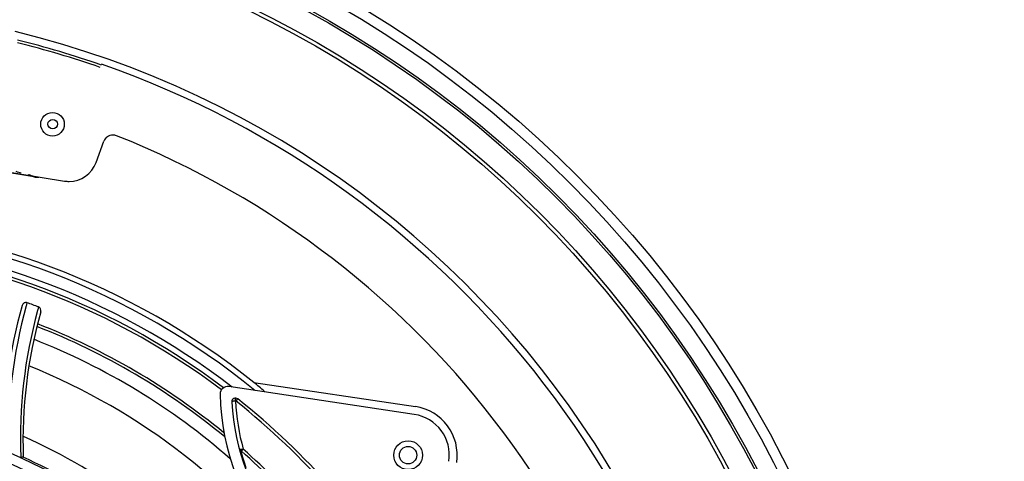
# Model space of a CAD drawing. Extents: x -2120.8 to -2058.3, y -3230 to -3186.5.
# Drawn here: x -2088 to -2082.9, y -3196.1 to -3193.8 of the extents above; entities that cross this region are included whole.
import ezdxf

# ---------------------------------------------------------------- set-up
doc = ezdxf.new("R2010")
doc.units = 0
doc.header["$LTSCALE"] = 0.75
doc.header["$MEASUREMENT"] = 0
doc.header["$PDMODE"] = 35
doc.layers.get('0').update_dxf_attribs({"linetype": 'CONTINUOUS'})
doc.layers.get('Defpoints').update_dxf_attribs({"linetype": 'CONTINUOUS'})
doc.styles.get("Standard").update_dxf_attribs({"font": 'romans.shx'})
doc.dimstyles.get("Standard").update_dxf_attribs({"dimscale": 1.5, "dimtxt": 0.125, "dimasz": 0.18, "dimexe": 0.1, "dimexo": 0.1, "dimgap": 0.09, "dimtad": 0, "dimtih": 1, "dimtoh": 1, "dimzin": 0, "dimdsep": 46, "dimtxsty": 'Standard', "dimcen": 0, "dimclrd": 1, "dimclre": 1, "dimclrt": 4, "dimadec": 0, "dimazin": 0, "dimtfac": 1, "dimtmove": 0, "dimatfit": 3, "dimfxl": 0, "dimtolj": 1, "dimtzin": 0, "dimarcsym": 0})

# ---------------------------------------------------------------- blocks, each defined once
blk = doc.blocks.new('*D18')
at = {"color": 1, "lineweight": -2, "transparency": 16777216}
for p, q in [((-2092.7074, -3194.7312), (-2092.886, -3194.5287)), ((-2092.5289, -3194.9338), (-2085.895, -3202.4586)), ((-2084.7536, -3203.7534), (-2085.7165, -3202.6612)), ((-2084.4836, -3203.7534), (-2084.7536, -3203.7534))]:
    blk.add_line(p, q, dxfattribs=at)
at = {"color": 1, "transparency": 16777216}
for points in [[(-2092.6737, -3194.7015), (-2092.7412, -3194.761), (-2092.5289, -3194.9338)], [(-2085.6827, -3202.6314), (-2085.7502, -3202.6909), (-2085.895, -3202.4586)]]:
    blk.add_solid(points, dxfattribs=at)
at = {"layer": 'Defpoints', "color": 0, "transparency": 16777216}
for p in [(-2092.5289, -3194.9338), (-2085.895, -3202.4586)]:
    blk.add_point(p, dxfattribs=at)
at = {"color": 4, "transparency": 16777216, "insert": (-2083.1923, -3203.7534), "char_height": 0.1875, "attachment_point": 5}
blk.add_mtext('\\A1;∅10.03 [∅254.8]', dxfattribs=at)

msp = doc.modelspace()

# ---------------------------------------------------------------- linework, layer by layer
at = {"linetype": 'Continuous'}
for p, q in [((-2087.9263, -3194.5795), (-2089.2796, -3194.3603)), ((-2089.2133, -3194.3669), (-2087.7669, -3194.6015)), ((-2087.602, -3194.5048), (-2087.5619, -3194.3945)), ((-2086.7807, -3195.6505), (-2085.9377, -3195.7765)), ((-2085.9437, -3195.8169), (-2086.9103, -3195.6722)), ((-2086.876, -3195.7398), (-2086.8763, -3195.7343)), ((-2086.875, -3195.7471), (-2086.876, -3195.7398)), ((-2086.8725, -3195.7481), (-2086.8644, -3195.7379)), ((-2086.8442, -3196.0091), (-2086.835, -3195.9987)), ((-2087.9952, -3196.0428), (-2087.9954, -3196.0388))]:
    msp.add_line(p, q, dxfattribs=at)
for centre, radius in [((-2089.2121, -3198.6963), 5.8268), ((-2089.2121, -3198.6963), 5.7732), ((-2089.2121, -3198.6963), 5.6807), ((-2089.2121, -3198.6963), 5.6693), ((-2089.2121, -3198.6963), 5.5512), ((-2089.2119, -3198.6962), 5.5315), ((-2087.8295, -3194.3056), 0.0614), ((-2087.8286, -3194.3049), 0.0248), ((-2085.9755, -3196.0296), 0.075), ((-2085.9755, -3196.0295), 0.0453)]:
    msp.add_circle(centre, radius, dxfattribs=at)
for centre, radius, start, end in [((-2089.2119, -3198.6962), 5.0158, 346.7856, 76.3048), ((-2089.212, -3198.6962), 4.9757, 70.7899, 76.0448), ((-2089.2123, -3198.6965), 4.9627, 70.8124, 75.9985), ((-2089.2124, -3198.6965), 4.9803, 4.3693, 70.8006), ((-2087.5149, -3194.4116), 0.05, 90.0013, 160.0071), ((-2089.2133, -3198.6973), 4.6599, 4.9892, 68.3818), ((-2087.7429, -3194.4535), 0.15, 270.0012, 340.0003), ((-2089.2121, -3198.6963), 4.3122, 73.57, 73.9318), ((-2089.212, -3198.6963), 4.3135, 72.6563, 73.09), ((-2089.212, -3198.6963), 4.3148, 72.6563, 73.0208), ((-2087.9007, -3194.4216), 0.16, 260.8, 270), ((-2089.2124, -3198.6965), 3.8976, 51.4, 122.2934), ((-2089.2131, -3198.6972), 3.87, 50.9282, 122.6947), ((-2089.2131, -3198.6972), 3.81, 52.4927, 121.6534), ((-2089.2131, -3198.6972), 3.78, 52.9966, 121.3441), ((-2089.2131, -3198.6972), 3.765, 53.0291, 121.3527), ((-2085.5041, -3195.954), 2.5817, 164.1657, 180.8855), ((-2085.48, -3195.9417), 2.5805, 164.5045, 181.6106), ((-2085.4523, -3195.9497), 2.6094, 164.1078, 164.4976), ((-2089.2131, -3198.6972), 3.6811, 69.142, 70.1305), ((-2085.4582, -3195.9481), 2.5399, 164.2189, 164.6399), ((-2085.4802, -3195.9417), 2.517, 164.6472, 182.2103), ((-2085.5041, -3195.954), 2.4794, 164.2802, 181.975), ((-2089.2131, -3198.6972), 3.5829, 50.4433, 68.6907), ((-2089.2131, -3198.6972), 3.5968, 50.711, 68.7189), ((-2089.2131, -3198.6972), 3.5151, 48.904, 68.5309), ((-2089.2131, -3198.6972), 3.3766, 4.8912, 68.0824), ((-2086.9162, -3195.7112), 0.0394, 81.4868, 180.888), ((-2089.2123, -3198.6965), 3.8976, 50.3158, 51.4), ((-2085.7407, -3195.6929), 1.2149, 180.888, 261.1588), ((-2086.8754, -3195.7518), 0.0197, 51.5614, 182.969), ((-2085.7407, -3195.6929), 1.1559, 182.969, 219.6946), ((-2085.7407, -3195.6929), 1.1362, 182.7327, 195.6128), ((-2089.2131, -3198.6972), 3.765, 41.2251, 51.5614), ((-2089.2131, -3198.6972), 3.78, 41.2237, 51.5614), ((-2089.2131, -3198.6972), 2.9204, 44.2073, 140.7807), ((-2085.9755, -3196.0296), 0.215, 351.4868, 81.4868), ((-2085.9755, -3196.0296), 0.2559, 351.5, 81.5), ((-2089.2131, -3198.6972), 2.8694, 200.8008, 142.2953), ((-2089.2131, -3198.6972), 3.0267, 40.1138, 65.9761), ((-2086.8555, -3195.9601), 0.0388, 275.1306, 276.9148), ((-2086.8419, -3195.9921), 0.0155, 238.5128, 243.7754), ((-2085.759, -3195.7082), 1.1298, 195.2857, 199.9392), ((-2089.2131, -3198.6972), 3.5829, 41.2434, 48.6106), ((-2089.2131, -3198.6972), 3.5968, 41.242, 48.6106), ((-2089.2131, -3198.6972), 2.929, 43.8021, 65.1615)]:
    msp.add_arc(centre, radius, start, end, dxfattribs=at)
msp.add_ellipse((-2087.7429, -3194.4534), major_axis=(-0.0759, 0.1294), ratio=0.999743, start_param=-3.832825, end_param=-3.672039, dxfattribs=at)
for points in [[(-2087.4965, -3194.3652), (-2087.5023, -3194.3629), (-2087.5086, -3194.3616), (-2087.5149, -3194.3616)], [(-2086.8508, -3195.9987), (-2086.8508, -3196), (-2086.8506, -3196.0013), (-2086.8502, -3196.0026)], [(-2086.8411, -3195.9984), (-2086.8391, -3195.9984), (-2086.837, -3195.9986), (-2086.835, -3195.9987)]]:
    msp.add_open_spline(points, degree=3, dxfattribs=at)
for points, knots in [([(-2087.962, -3195.2352), (-2087.9646, -3195.2343), (-2087.9702, -3195.2336), (-2087.9783, -3195.2362), (-2087.9846, -3195.2418), (-2087.9871, -3195.2469), (-2087.9879, -3195.2495)], [0, 0, 0, 0, 0.249837, 0.499733, 0.74983, 1, 1, 1, 1]), ([(-2087.8907, -3195.2822), (-2087.8894, -3195.2775), (-2087.8899, -3195.2692), (-2087.8957, -3195.261), (-2087.9001, -3195.2582), (-2087.9024, -3195.2573)], [0, 0, 0, 0, 0.496452, 0.748422, 1, 1, 1, 1]), ([(-2086.8853, -3195.7482), (-2086.886, -3195.7483), (-2086.8884, -3195.7488), (-2086.8909, -3195.7495), (-2086.8925, -3195.7503)], [0, 0, 0, 0, 0.293421, 1, 1, 1, 1]), ([(-2086.8756, -3195.7471), (-2086.8765, -3195.7472), (-2086.8797, -3195.7474), (-2086.8829, -3195.7478), (-2086.8853, -3195.7482)], [0, 0, 0, 0, 0.258812, 1, 1, 1, 1]), ([(-2086.8725, -3195.7481), (-2086.8729, -3195.7478), (-2086.8739, -3195.7472), (-2086.8751, -3195.7472), (-2086.8756, -3195.7471)], [0, 0, 0, 0, 0.500522, 1, 1, 1, 1]), ([(-2086.8508, -3195.9987), (-2086.8505, -3195.9986), (-2086.8491, -3195.9985), (-2086.8476, -3195.9984), (-2086.8465, -3195.9984)], [0, 0, 0, 0, 0.223947, 1, 1, 1, 1]), ([(-2086.8502, -3196.0026), (-2086.8502, -3196.0029), (-2086.8498, -3196.0041), (-2086.8493, -3196.0052), (-2086.8488, -3196.006)], [0, 0, 0, 0, 0.260777, 1, 1, 1, 1]), ([(-2086.8442, -3196.0091), (-2086.8449, -3196.0085), (-2086.8464, -3196.0073), (-2086.8479, -3196.0063), (-2086.8488, -3196.006)], [0, 0, 0, 0, 0.53062, 1, 1, 1, 1]), ([(-2086.8465, -3195.9984), (-2086.8461, -3195.9984), (-2086.8443, -3195.9983), (-2086.8425, -3195.9984), (-2086.8411, -3195.9984)], [0, 0, 0, 0, 0.236544, 1, 1, 1, 1]), ([(-2087.9952, -3196.0428), (-2087.9929, -3196.0413), (-2087.9893, -3196.0398), (-2087.9851, -3196.0387), (-2087.9833, -3196.0388), (-2087.9827, -3196.0391)], [0, 0, 0, 0, 0.629671, 0.850384, 1, 1, 1, 1])]:
    msp.add_open_spline(points, degree=3, knots=knots, dxfattribs=at)

# ---------------------------------------------------------------- dimensions: what is measured, and where the dimension line sits
dim = msp.add_diameter_dim_2p(p1=(-2092.5289, -3194.9338), p2=(-2085.895, -3202.4586), dimstyle='Standard')
dim.commit()
dim.dimension.update_dxf_attribs({"geometry": '*D18', "text_midpoint": (-2083.1923, -3203.7534), "dimtype": 163})

doc.saveas('drawing.dxf')
